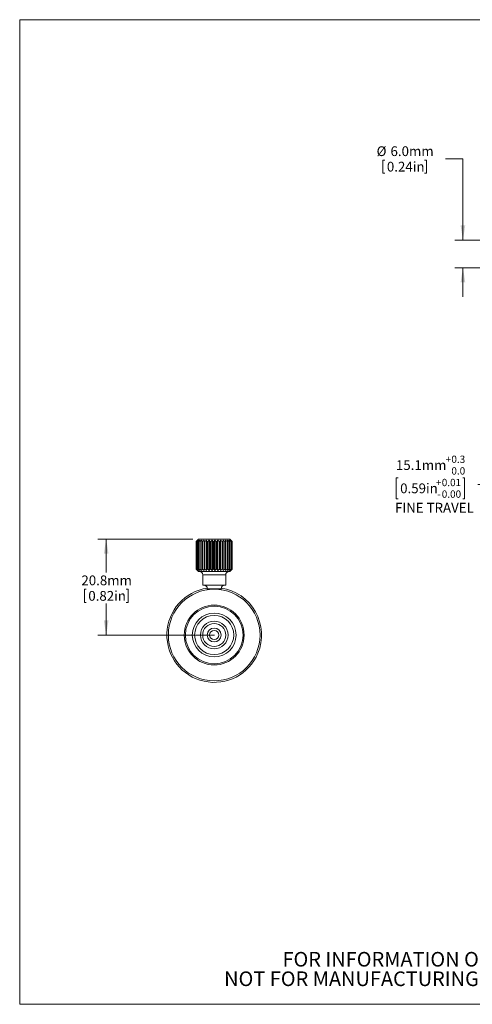
# Model space of a CAD drawing. Units: millimetres. Extents: x 2 to 279, y 1 to 215.
# Drawn here: x 2 to 100, y 1 to 215 of the extents above; entities that cross this region are included whole.
import ezdxf

# ---------------------------------------------------------------- set-up
doc = ezdxf.new("R2010")
doc.units = ezdxf.units.MM
doc.styles.add('SLDTEXTSTYLE0', font='TXT', dxfattribs={"width": 0.75})
doc.dimstyles.new('SLDDIMSTYLE0', dxfattribs={"dimtxt": 2.116667, "dimasz": 3.175, "dimexe": 0, "dimexo": 0.0625, "dimgap": 0.529167, "dimtad": 0, "dimtih": 1, "dimtoh": 1, "dimdec": 1, "dimrnd": 1e-09, "dimzin": 12, "dimdsep": 46, "dimtxsty": 'SLDTEXTSTYLE0', "dimsah": 1, "dimcen": 0.09, "dimadec": 0, "dimazin": 0, "dimtfac": 1, "dimtdec": 1, "dimtofl": 0, "dimtmove": 0, "dimatfit": 3, "dimfxl": 1, "dimtolj": 1, "dimtzin": 12, "dimarcsym": 0})
doc.dimstyles.new('SLDDIMSTYLE2', dxfattribs={"dimtxt": 2.116667, "dimasz": 3.175, "dimexe": 0, "dimexo": 0.0625, "dimgap": 0.529167, "dimtad": 0, "dimtih": 1, "dimtoh": 1, "dimdec": 1, "dimrnd": 1e-09, "dimzin": 12, "dimdsep": 46, "dimtxsty": 'SLDTEXTSTYLE0', "dimsah": 1, "dimcen": 0.09, "dimadec": 0, "dimazin": 0, "dimtol": 1, "dimtp": 0.3, "dimtfac": 1, "dimtdec": 1, "dimtofl": 0, "dimtmove": 0, "dimatfit": 3, "dimfxl": 1, "dimtolj": 1, "dimtzin": 0, "dimarcsym": 0})
doc.dimstyles.new('SLDDIMSTYLE3', dxfattribs={"dimtxt": 2.116667, "dimasz": 3.175, "dimexe": 0, "dimexo": 0.0625, "dimgap": 0.529167, "dimtad": 0, "dimtih": 1, "dimtoh": 1, "dimdec": 1, "dimrnd": 1e-09, "dimzin": 4, "dimdsep": 46, "dimtxsty": 'SLDTEXTSTYLE0', "dimsah": 1, "dimcen": 0.09, "dimadec": 0, "dimazin": 0, "dimtfac": 1, "dimtdec": 1, "dimtofl": 0, "dimtmove": 0, "dimatfit": 3, "dimfxl": 1, "dimtolj": 1, "dimtzin": 12, "dimarcsym": 0})

# ---------------------------------------------------------------- blocks, each defined once
blk = doc.blocks.new('SW_NOTE_2')
at = {"color": 0, "linetype": 'Continuous', "lineweight": 0, "char_height": 3.175, "attachment_point": 1, "style": 'SLDTEXTSTYLE0'}
for s, insert in [('FOR INFORMATION ONLY ', (0, 4.09)), ('NOT FOR MANUFACTURING PURPOSES', (-12.67, -0.14))]:
    blk.add_mtext(s, dxfattribs=dict(at, insert=insert))
blk = doc.blocks.new('*D8')
at = {"color": 1, "linetype": 'Continuous', "lineweight": 0}
for p, q in [((102.67, 82.34), (102.67, 115.54)), ((117.73, 84.84), (117.73, 115.54)), ((83.3, 115.19), (83.3, 110.66)), ((83.3, 115.19), (83.73, 115.19)), ((98.16, 115.19), (97.73, 115.19)), ((98.16, 115.19), (98.16, 110.66)), ((102.67, 113.77), (101.03, 113.77)), ((117.73, 113.77), (102.67, 113.77)), ((83.3, 110.66), (83.73, 110.66)), ((98.16, 110.66), (97.73, 110.66))]:
    blk.add_line(p, q, dxfattribs=at)
for points in [[(102.67, 113.77), (105.85, 113.26), (105.85, 114.27)], [(117.73, 113.77), (114.55, 114.27), (114.55, 113.26)]]:
    blk.add_solid(points, dxfattribs=at)
at = {"color": 1, "linetype": 'Continuous', "lineweight": 0, "attachment_point": 1, "style": 'SLDTEXTSTYLE0'}
for s, insert, char_height in [('+', (94, 120.01), 1.59), ('0.3', (95.28, 120.01), 1.587), ('15.1mm', (83.24, 119.01), 2.117), ('0.0', (95.28, 117.49), 1.587), ('0.59in', (84.16, 113.97), 2.117), ('+', (91.91, 114.97), 1.59), ('0.01', (93.19, 114.97), 1.587), ('-', (92.2, 112.45), 1.59), ('0.00', (93.19, 112.45), 1.587), ('FINE TRAVEL', (83.03, 109.77), 2.1167)]:
    blk.add_mtext(s, dxfattribs=dict(at, insert=insert, char_height=char_height))
blk = doc.blocks.new('*D9')
at = {"color": 1, "linetype": 'Continuous', "lineweight": 0}
for p, q in [((80.42, 184.18), (80.42, 181.33)), ((80.42, 184.18), (80.85, 184.18)), ((89.9, 184.18), (89.47, 184.18)), ((89.9, 184.18), (89.9, 181.33)), ((93.98, 184.44), (97.79, 184.44)), ((97.79, 184.44), (97.79, 166.8)), ((80.42, 181.33), (80.85, 181.33)), ((89.9, 181.33), (89.47, 181.33)), ((116.96, 166.8), (96.01, 166.8)), ((116.96, 160.8), (96.01, 160.8)), ((97.79, 160.8), (97.79, 154.45))]:
    blk.add_line(p, q, dxfattribs=at)
for points in [[(97.79, 166.8), (98.29, 169.98), (97.28, 169.98)], [(97.79, 160.8), (97.28, 157.63), (98.29, 157.63)]]:
    blk.add_solid(points, dxfattribs=at)
at = {"color": 1, "linetype": 'Continuous', "lineweight": 0, "char_height": 2.117, "attachment_point": 1, "style": 'SLDTEXTSTYLE0'}
for s, insert in [('%%c', (79.05, 187.16)), ('6.0mm', (82.07, 187.16)), ('0.24in', (81.28, 183.8))]:
    blk.add_mtext(s, dxfattribs=dict(at, insert=insert))
blk = doc.blocks.new('*D14')
at = {"color": 1, "linetype": 'Continuous', "lineweight": 0}
for p, q in [((39.13, 101.88), (18.57, 101.88)), ((20.35, 101.88), (20.35, 94.63)), ((15.61, 91.01), (15.61, 88.15)), ((15.61, 91.01), (16.04, 91.01)), ((25.09, 91.01), (24.66, 91.01)), ((25.09, 91.01), (25.09, 88.15)), ((15.61, 88.15), (16.04, 88.15)), ((20.35, 81.07), (20.35, 87.9)), ((25.09, 88.15), (24.66, 88.15)), ((43.83, 81.07), (18.57, 81.07))]:
    blk.add_line(p, q, dxfattribs=at)
for points in [[(20.35, 101.88), (19.84, 98.71), (20.86, 98.71)], [(20.35, 81.07), (20.86, 84.24), (19.84, 84.24)]]:
    blk.add_solid(points, dxfattribs=at)
at = {"color": 1, "linetype": 'Continuous', "lineweight": 0, "char_height": 2.117, "attachment_point": 1, "style": 'SLDTEXTSTYLE0'}
for s, insert in [('20.8mm', (14.97, 93.99)), ('0.82in', (16.47, 90.63))]:
    blk.add_mtext(s, dxfattribs=dict(at, insert=insert))

msp = doc.modelspace()

# ---------------------------------------------------------------- linework, layer by layer
at = {"color": 7, "linetype": 'Continuous', "lineweight": 0}
for p, q in [((1.58, 214.65), (277.99, 214.65)), ((1.58, 214.65), (1.58, 0.9)), ((40.18, 101.66), (39.9, 101.38)), ((39.9, 95.38), (39.9, 101.38)), ((39.93, 101.38), (40.18, 101.66)), ((39.94, 101.38), (39.93, 101.38)), ((39.93, 95.38), (39.93, 101.38)), ((40.27, 101.66), (39.94, 101.38)), ((39.94, 95.38), (39.94, 101.38)), ((40.4, 101.88), (39.99, 101.47)), ((40.06, 101.38), (40.27, 101.66)), ((40.11, 101.38), (40.06, 101.38)), ((40.06, 95.38), (40.06, 101.38)), ((40.46, 101.66), (40.11, 101.38)), ((40.11, 95.38), (40.11, 101.38)), ((40.32, 101.38), (40.46, 101.66)), ((40.38, 101.38), (40.32, 101.38)), ((40.32, 95.38), (40.32, 101.38)), ((40.76, 101.66), (40.38, 101.38)), ((40.38, 95.38), (40.38, 101.38)), ((40.4, 101.88), (46.82, 101.88)), ((40.67, 101.38), (40.76, 101.66)), ((40.76, 101.38), (40.67, 101.38)), ((40.67, 95.38), (40.67, 101.38)), ((41.14, 101.66), (40.76, 101.38)), ((40.76, 95.38), (40.76, 101.38)), ((41.13, 101.38), (41.14, 101.66)), ((41.23, 101.38), (41.13, 101.38)), ((41.13, 95.38), (41.13, 101.38)), ((41.61, 101.66), (41.23, 101.38)), ((41.23, 95.38), (41.23, 101.38)), ((41.66, 101.38), (41.61, 101.66)), ((41.61, 95.1), (41.61, 101.66)), ((41.78, 101.38), (41.66, 101.38)), ((41.66, 95.38), (41.66, 101.38)), ((42.14, 101.66), (41.78, 101.38)), ((41.78, 95.38), (41.78, 101.38)), ((42.26, 101.38), (42.14, 101.66)), ((42.14, 95.1), (42.14, 101.66)), ((42.39, 101.38), (42.26, 101.38)), ((42.26, 95.38), (42.26, 101.38)), ((42.73, 101.66), (42.39, 101.38)), ((42.39, 95.38), (42.39, 101.38)), ((42.91, 101.38), (42.73, 101.66)), ((42.73, 95.1), (42.73, 101.66)), ((43.04, 101.38), (42.91, 101.38)), ((42.91, 95.38), (42.91, 101.38)), ((43.34, 101.66), (43.04, 101.38)), ((43.04, 95.38), (43.04, 101.38)), ((43.58, 101.38), (43.34, 101.66)), ((43.34, 95.1), (43.34, 101.66)), ((43.72, 101.38), (43.58, 101.38)), ((43.58, 95.38), (43.58, 101.38)), ((43.97, 101.66), (43.72, 101.38)), ((43.72, 95.38), (43.72, 101.38)), ((44.26, 101.38), (43.97, 101.66)), ((43.97, 95.1), (43.97, 101.66)), ((44.39, 101.38), (44.26, 101.38)), ((44.26, 95.38), (44.26, 101.38)), ((44.6, 101.66), (44.39, 101.38)), ((44.39, 95.38), (44.39, 101.38)), ((44.92, 101.38), (44.6, 101.66)), ((44.6, 95.1), (44.6, 101.66)), ((45.05, 101.38), (44.92, 101.38)), ((44.92, 95.38), (44.92, 101.38)), ((45.2, 101.66), (45.05, 101.38)), ((45.05, 95.38), (45.05, 101.38)), ((45.56, 101.38), (45.2, 101.66)), ((45.2, 95.1), (45.2, 101.66)), ((45.68, 101.38), (45.56, 101.38)), ((45.56, 95.38), (45.56, 101.38)), ((45.76, 101.66), (45.68, 101.38)), ((45.68, 95.38), (45.68, 101.38)), ((46.13, 101.38), (45.76, 101.66)), ((45.76, 95.1), (45.76, 101.66)), ((46.24, 101.38), (46.13, 101.38)), ((46.13, 95.38), (46.13, 101.38)), ((46.26, 101.66), (46.24, 101.38)), ((46.24, 95.38), (46.24, 101.38)), ((46.64, 101.38), (46.26, 101.66)), ((46.26, 95.1), (46.26, 101.66)), ((46.73, 101.38), (46.64, 101.38)), ((46.64, 95.38), (46.64, 101.38)), ((47.06, 101.38), (46.68, 101.66)), ((46.68, 101.66), (46.73, 101.38)), ((46.73, 95.38), (46.73, 101.38)), ((46.82, 101.88), (47.2, 101.88)), ((47.38, 101.38), (47.02, 101.66)), ((47.02, 101.66), (47.13, 101.38)), ((47.13, 101.38), (47.06, 101.38)), ((47.06, 95.38), (47.06, 101.38)), ((47.13, 95.38), (47.13, 101.38)), ((47.61, 101.47), (47.2, 101.88)), ((47.59, 101.38), (47.25, 101.66)), ((47.25, 101.66), (47.43, 101.38)), ((47.43, 101.38), (47.38, 101.38)), ((47.38, 95.38), (47.38, 101.38)), ((47.69, 101.38), (47.39, 101.66)), ((47.39, 101.66), (47.62, 101.38)), ((47.43, 95.38), (47.43, 101.38)), ((47.62, 101.38), (47.59, 101.38)), ((47.59, 95.38), (47.59, 101.38)), ((47.61, 101.47), (47.7, 101.38)), ((47.62, 95.38), (47.62, 101.38)), ((47.7, 101.38), (47.69, 101.38)), ((47.69, 95.38), (47.69, 101.38)), ((47.7, 95.38), (47.7, 101.38)), ((39.9, 95.38), (40.18, 95.1)), ((40.18, 95.1), (39.93, 95.38)), ((39.93, 95.38), (39.94, 95.38)), ((39.94, 95.38), (40.27, 95.1)), ((39.99, 95.29), (40.4, 94.88)), ((40.27, 95.1), (40.06, 95.38)), ((40.06, 95.38), (40.11, 95.38)), ((40.11, 95.38), (40.46, 95.1)), ((40.46, 95.1), (40.32, 95.38)), ((40.32, 95.38), (40.38, 95.38)), ((40.38, 95.38), (40.76, 95.1)), ((46.82, 94.88), (40.4, 94.88)), ((40.76, 95.1), (40.67, 95.38)), ((40.67, 95.38), (40.76, 95.38)), ((40.76, 95.38), (41.14, 95.1)), ((41.14, 95.1), (41.13, 95.38)), ((41.13, 95.38), (41.23, 95.38)), ((41.23, 95.38), (41.61, 95.1)), ((41.3, 94.13), (41.3, 91.88)), ((46.02, 94.13), (41.3, 94.13)), ((41.61, 95.1), (41.66, 95.38)), ((41.66, 95.38), (41.78, 95.38)), ((41.78, 95.38), (42.14, 95.1)), ((42.14, 95.1), (42.26, 95.38)), ((42.26, 95.38), (42.39, 95.38)), ((42.39, 95.38), (42.73, 95.1)), ((42.73, 95.1), (42.91, 95.38)), ((42.91, 95.38), (43.04, 95.38)), ((43.04, 95.38), (43.34, 95.1)), ((43.34, 95.1), (43.58, 95.38)), ((43.58, 95.38), (43.72, 95.38)), ((43.72, 95.38), (43.97, 95.1)), ((43.97, 95.1), (44.26, 95.38)), ((44.26, 95.38), (44.39, 95.38)), ((44.39, 95.38), (44.6, 95.1)), ((44.6, 95.1), (44.92, 95.38)), ((44.92, 95.38), (45.05, 95.38)), ((45.05, 95.38), (45.2, 95.1)), ((45.2, 95.1), (45.56, 95.38)), ((45.56, 95.38), (45.68, 95.38)), ((45.68, 95.38), (45.76, 95.1)), ((45.76, 95.1), (46.13, 95.38)), ((46.3, 94.13), (46.02, 94.13)), ((46.13, 95.38), (46.24, 95.38)), ((46.24, 95.38), (46.26, 95.1)), ((46.26, 95.1), (46.64, 95.38)), ((46.3, 91.88), (46.3, 94.13)), ((46.64, 95.38), (46.73, 95.38)), ((46.73, 95.38), (46.68, 95.1)), ((46.68, 95.1), (47.06, 95.38)), ((47.2, 94.88), (46.82, 94.88)), ((47.13, 95.38), (47.02, 95.1)), ((47.02, 95.1), (47.38, 95.38)), ((47.06, 95.38), (47.13, 95.38)), ((47.2, 94.88), (47.61, 95.29)), ((47.43, 95.38), (47.25, 95.1)), ((47.25, 95.1), (47.59, 95.38)), ((47.38, 95.38), (47.43, 95.38)), ((47.62, 95.38), (47.39, 95.1)), ((47.39, 95.1), (47.69, 95.38)), ((47.59, 95.38), (47.62, 95.38)), ((47.7, 95.38), (47.61, 95.29)), ((47.69, 95.38), (47.7, 95.38)), ((46.02, 91.88), (41.3, 91.88)), ((42.3, 91.13), (42.3, 90.9)), ((45.13, 91.13), (42.3, 91.13)), ((45.3, 91.13), (45.13, 91.13)), ((45.3, 90.9), (45.3, 91.13)), ((46.3, 91.88), (46.02, 91.88)), ((277.99, 0.9), (1.58, 0.9))]:
    msp.add_line(p, q, dxfattribs=at)
for radius in [9.95, 6.5, 6.25, 4.75, 4.25, 3, 2.5, 1.5, 1]:
    msp.add_circle((43.8, 81.07), radius, dxfattribs=at)
for centre, radius, start, end in [((40.55, 94.13), 0.75, 0, 90), ((47.05, 94.13), 0.75, 90, 180), ((43.8, 81.07), 10.28, 98.4299, 337.2723), ((41.55, 91.13), 0.75, 0, 90), ((46.05, 91.13), 0.75, 90, 180), ((43.8, 81.07), 10.28, 337.2723, 81.5701)]:
    msp.add_arc(centre, radius, start, end, dxfattribs=at)

# ---------------------------------------------------------------- block references
msp.add_blockref('SW_NOTE_2', (58.62, 8.18), dxfattribs=at)

# ---------------------------------------------------------------- dimensions: what is measured, and where the dimension line sits
at = {"color": 1, "linetype": 'Continuous', "lineweight": 0}
dim = msp.add_linear_dim(base=(97.79, 166.8), p1=(118.23, 160.8), p2=(118.23, 166.8), angle=90, text='%%c<>', dimstyle='SLDDIMSTYLE3', dxfattribs=at)
dim.commit()
dim.dimension.update_dxf_attribs({"geometry": '*D9', "text_midpoint": (97.79, 184.44), "dimtype": 160})
dim = msp.add_linear_dim(base=(102.67, 113.77), p1=(117.73, 83.57), p2=(102.67, 81.07), text='<>\\PFINE TRAVEL', dimstyle='SLDDIMSTYLE2', dxfattribs=at)
dim.commit()
dim.dimension.update_dxf_attribs({"geometry": '*D8', "text_midpoint": (90.73, 113.77), "dimtype": 160})
dim = msp.add_linear_dim(base=(20.35, 101.88), p1=(43.8, 81.07), p2=(40.4, 101.88), angle=90, dimstyle='SLDDIMSTYLE0', dxfattribs=at)
dim.commit()
dim.dimension.update_dxf_attribs({"geometry": '*D14', "text_midpoint": (20.35, 91.26), "dimtype": 160})

doc.saveas('drawing.dxf')
